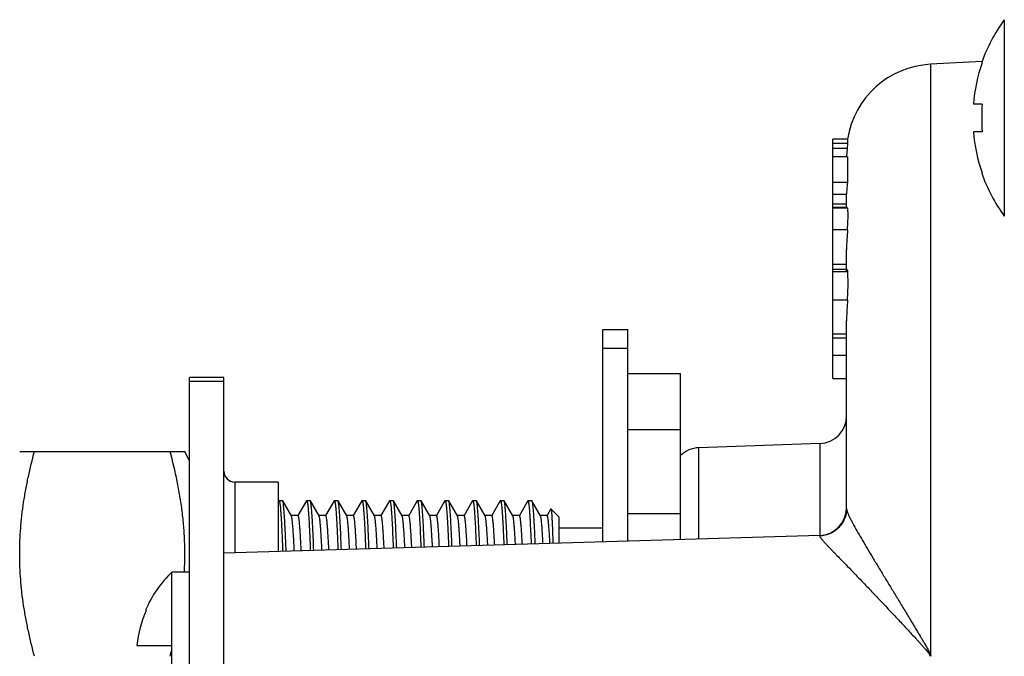
# Model space of a CAD drawing. Units: inches. Extents: x 0 to 11, y 0 to 8.5.
# Drawn here: x 4.8 to 5.6, y 5.2 to 5.7 of the extents above; entities that cross this region are included whole.
import ezdxf

# ---------------------------------------------------------------- set-up
doc = ezdxf.new("R2010")
doc.units = ezdxf.units.IN
doc.header["$LTSCALE"] = 0.605
doc.header["$MEASUREMENT"] = 0
doc.layers.get('0').update_dxf_attribs({"linetype": 'CONTINUOUS'})
doc.layers.add('ALL_FEATURES', color=7, linetype='CONTINUOUS')

msp = doc.modelspace()

# ---------------------------------------------------------------- linework, layer by layer
at = {"color": 7, "linetype": 'CONTINUOUS'}
for p, q in [((5.57476, 5.69777), (5.57474, 5.16471)), ((5.62134, 5.70021), (5.57476, 5.69777)), ((5.48644, 5.41418), (5.48644, 5.63025)), ((5.49991, 5.63025), (5.48644, 5.63025)), ((5.49972, 5.62616), (5.48644, 5.62616)), ((5.49946, 5.62173), (5.48644, 5.62171)), ((5.49946, 5.62173), (5.499, 5.61431)), ((5.49972, 5.62617), (5.49946, 5.62173)), ((5.4999, 5.6143), (5.48644, 5.6143)), ((5.49979, 5.59097), (5.48644, 5.59097)), ((5.49894, 5.58024), (5.48644, 5.58024)), ((5.49894, 5.56846), (5.49894, 5.58025)), ((5.49894, 5.57136), (5.48644, 5.57136)), ((5.48716, 5.56843), (5.48644, 5.56843)), ((5.49984, 5.56797), (5.48644, 5.56796)), ((5.49955, 5.56846), (5.48716, 5.56843)), ((5.49955, 5.56846), (5.49984, 5.56797)), ((5.4998, 5.54825), (5.50016, 5.55467)), ((5.4998, 5.54825), (5.48644, 5.54823)), ((5.49894, 5.51102), (5.49894, 5.5303)), ((5.48644, 5.51744), (5.49894, 5.51744)), ((5.49923, 5.51257), (5.48644, 5.51258)), ((5.49984, 5.51045), (5.48644, 5.51044)), ((5.4998, 5.48468), (5.50033, 5.49866)), ((5.4998, 5.48468), (5.48644, 5.48467)), ((5.49894, 5.29678), (5.49894, 5.46604)), ((5.48644, 5.45432), (5.49894, 5.45432)), ((5.49894, 5.45056), (5.48644, 5.45056)), ((5.49894, 5.43479), (5.48644, 5.43479)), ((5.48644, 5.41417), (5.49894, 5.41419)), ((5.47482, 5.35539), (5.36557, 5.35157)), ((5.47482, 5.35539), (5.47482, 5.27233)), ((5.36557, 5.26911), (5.36557, 5.35157)), ((5.34894, 5.26863), (5.34894, 5.3084)), ((5.49894, 5.29678), (5.49908, 5.2955)), ((5.47468, 5.27233), (4.93644, 5.25648)), ((5.47468, 5.27233), (5.47468, 5.27188)), ((4.88944, 5.08185), (4.88944, 5.23933)), ((4.90544, 5.23933), (4.88944, 5.23933)), ((4.85787, 5.17309), (4.88944, 5.17309)), ((5.57474, 5.16471), (5.57418, 5.1645)), ((5.57447, 5.16323), (5.57418, 5.1645)), ((5.57474, 5.16471), (5.57504, 5.16323))]:
    msp.add_line(p, q, dxfattribs=at)
for centre, radius, start, end in [((5.57894, 5.61788), 0.08, 93.00826, 171.1084), ((5.57281, 5.57955), 0.07387, 178.52705, 179.46337), ((5.47394, 5.38037), 0.025, 272, 360), ((5.36644, 5.32659), 0.025, 92, 134.427), ((5.47394, 5.29732), 0.025, 271.68602, 358.76206), ((4.96688, 5.16059), 0.11044, 134.5228, 156.29071)]:
    msp.add_arc(centre, radius, start, end, dxfattribs=at)
for points, knots in [([(5.49991, 5.63025), (5.49989, 5.63007), (5.49984, 5.62974), (5.49978, 5.62931), (5.49975, 5.62897), (5.49973, 5.62863), (5.49973, 5.6282), (5.49974, 5.62778), (5.49974, 5.62744), (5.49974, 5.6271), (5.49972, 5.62667), (5.49972, 5.62633), (5.49972, 5.62616)], [0, 0, 0, 0, 0.125908, 0.251665, 0.314269, 0.376682, 0.50133, 0.625999, 0.688323, 0.750657, 0.875351, 1, 1, 1, 1]), ([(5.4999, 5.6143), (5.49986, 5.61333), (5.4998, 5.61139), (5.49973, 5.60847), (5.49969, 5.60555), (5.49969, 5.60264), (5.4997, 5.60021), (5.49971, 5.59826), (5.49971, 5.59632), (5.49972, 5.59389), (5.49976, 5.59194), (5.49979, 5.59097)], [0, 0, 0, 0, 0.125044, 0.250058, 0.37505, 0.500033, 0.625018, 0.687511, 0.750004, 0.874991, 1, 1, 1, 1]), ([(5.49979, 5.59097), (5.49973, 5.59058), (5.49962, 5.58979), (5.49949, 5.5886), (5.49938, 5.58741), (5.49926, 5.58622), (5.49916, 5.58503), (5.49904, 5.58344), (5.49899, 5.58224), (5.49897, 5.58145)], [0, 0, 0, 0, 0.125048, 0.250085, 0.375138, 0.500163, 0.625145, 0.750096, 1, 1, 1, 1]), ([(5.50016, 5.55467), (5.50023, 5.55622), (5.50032, 5.55845), (5.50035, 5.56128), (5.50033, 5.56309), (5.50027, 5.56466), (5.50017, 5.566), (5.50005, 5.56696), (5.49994, 5.56759), (5.49987, 5.56785), (5.49984, 5.56797)], [0, 0, 0, 0, 0.349457, 0.501177, 0.636722, 0.755492, 0.856542, 0.938474, 0.97186, 1, 1, 1, 1]), ([(5.4998, 5.54825), (5.49963, 5.54541), (5.4992, 5.53944), (5.49894, 5.53345), (5.49894, 5.5303)], [0, 0, 0, 0, 0.474393, 1, 1, 1, 1]), ([(5.49923, 5.51257), (5.49926, 5.51257), (5.4993, 5.51255), (5.49935, 5.51249), (5.49941, 5.5124), (5.49947, 5.51224), (5.49955, 5.512), (5.49963, 5.5117), (5.4997, 5.51133), (5.49978, 5.51091), (5.49982, 5.51061), (5.49984, 5.51045)], [0, 0, 0, 0, 0.036895, 0.063069, 0.095556, 0.180559, 0.29277, 0.431791, 0.596731, 0.786516, 1, 1, 1, 1]), ([(5.50033, 5.49866), (5.50035, 5.49985), (5.50035, 5.50212), (5.50026, 5.5053), (5.5001, 5.50804), (5.49994, 5.5097), (5.49984, 5.51045)], [0, 0, 0, 0, 0.303523, 0.574283, 0.808354, 1, 1, 1, 1]), ([(5.4998, 5.48468), (5.49972, 5.48318), (5.49953, 5.48011), (5.49925, 5.47546), (5.49901, 5.47075), (5.49894, 5.4676), (5.49894, 5.46604)], [0, 0, 0, 0, 0.241592, 0.493887, 0.749461, 1, 1, 1, 1]), ([(5.49894, 5.29678), (5.49894, 5.29596), (5.49886, 5.29433), (5.4985, 5.29193), (5.49791, 5.28959), (5.49684, 5.28658), (5.49498, 5.28305), (5.492, 5.27933), (5.48834, 5.27624), (5.48486, 5.27428), (5.48187, 5.27313), (5.47875, 5.27225), (5.47631, 5.27193), (5.47468, 5.27188)], [0, 0, 0, 0, 0.063832, 0.127012, 0.189707, 0.252034, 0.375829, 0.499183, 0.622718, 0.74697, 0.809583, 0.872576, 1, 1, 1, 1]), ([(5.49908, 5.2955), (5.49914, 5.29522), (5.49928, 5.29464), (5.49956, 5.29375), (5.49992, 5.2928), (5.50051, 5.29139), (5.50141, 5.28947), (5.50265, 5.28698), (5.50407, 5.28424), (5.50628, 5.28015), (5.5094, 5.27462), (5.51352, 5.26757), (5.51803, 5.25999), (5.52282, 5.25197), (5.52788, 5.24357), (5.53316, 5.23485), (5.53859, 5.22588), (5.54418, 5.21667), (5.54994, 5.20714), (5.55594, 5.19721), (5.5611, 5.18863), (5.56482, 5.18244), (5.567, 5.17881), (5.5692, 5.17512), (5.57193, 5.1705), (5.57389, 5.16667), (5.57474, 5.16471)], [0, 0, 0, 0, 0.005616, 0.011781, 0.018507, 0.025801, 0.042075, 0.060534, 0.081016, 0.103322, 0.152603, 0.207, 0.265498, 0.327369, 0.392363, 0.46006, 0.529566, 0.600477, 0.673749, 0.750361, 0.83075, 0.872401, 0.893521, 0.914795, 0.957558, 1, 1, 1, 1]), ([(5.47468, 5.27188), (5.47469, 5.27181), (5.47473, 5.27165), (5.47487, 5.27129), (5.47514, 5.27078), (5.47559, 5.2701), (5.47616, 5.26933), (5.47684, 5.26851), (5.47787, 5.26732), (5.47927, 5.26581), (5.48099, 5.26397), (5.48274, 5.26211), (5.48453, 5.26024), (5.48636, 5.25834), (5.48825, 5.25638), (5.49101, 5.25354), (5.49491, 5.24953), (5.5003, 5.24398), (5.50678, 5.23729), (5.51437, 5.2294), (5.52292, 5.22045), (5.53201, 5.21086), (5.53969, 5.2027), (5.54569, 5.19629), (5.54992, 5.19177), (5.55392, 5.18748), (5.55772, 5.18339), (5.5608, 5.18004), (5.56328, 5.17735), (5.56521, 5.17525), (5.56727, 5.17302), (5.56906, 5.17103), (5.57059, 5.1693), (5.57179, 5.16785), (5.57302, 5.16625), (5.5738, 5.1651), (5.57418, 5.1645)], [0, 0, 0, 0, 0.001527, 0.003348, 0.007854, 0.01344, 0.01998, 0.027323, 0.035282, 0.052236, 0.069485, 0.08685, 0.104449, 0.122402, 0.140879, 0.160268, 0.203529, 0.255479, 0.318545, 0.394047, 0.479734, 0.571903, 0.664605, 0.709149, 0.751557, 0.791407, 0.829173, 0.865887, 0.884577, 0.903943, 0.924406, 0.946699, 0.958784, 0.97162, 0.985314, 1, 1, 1, 1])]:
    msp.add_open_spline(points, degree=3, knots=knots, dxfattribs=at)
at = {"layer": 'ALL_FEATURES', "color": 7, "linetype": 'CONTINUOUS'}
for p, q in [((5.64144, 5.73802), (5.64144, 5.56072)), ((5.62102, 5.69937), (5.62147, 5.69906)), ((5.62147, 5.66187), (5.61349, 5.66187)), ((5.62147, 5.63687), (5.61349, 5.63687)), ((5.62147, 5.59968), (5.62102, 5.59937)), ((5.27894, 5.26656), (5.27894, 5.45823)), ((5.27894, 5.45823), (5.30144, 5.45823)), ((5.30144, 5.26723), (5.30144, 5.45823)), ((5.27894, 5.44148), (5.30144, 5.44148)), ((5.34894, 5.41823), (5.30144, 5.41823)), ((5.34894, 5.3084), (5.34894, 5.41823)), ((4.90544, 4.91146), (4.90544, 5.415)), ((4.93644, 5.415), (4.90544, 5.415)), ((4.93644, 5.41146), (4.90544, 5.41146)), ((4.93644, 4.91146), (4.93644, 5.415)), ((5.34894, 5.36761), (5.30144, 5.36761)), ((4.75209, 5.34823), (4.9013, 5.34823)), ((4.90544, 5.33935), (4.9013, 5.34823)), ((4.94644, 5.32048), (4.94644, 5.25678)), ((4.98544, 5.32048), (4.94644, 5.32048)), ((4.98544, 5.32048), (4.98544, 5.25793)), ((4.98613, 5.30368), (4.98544, 5.30249)), ((4.98613, 5.30368), (4.98633, 5.30386)), ((4.98633, 5.30386), (4.98943, 5.30386)), ((4.98633, 5.30386), (4.98659, 5.30356)), ((4.98963, 5.30368), (4.98943, 5.30386)), ((4.99748, 5.29013), (4.98963, 5.30368)), ((5.01025, 5.30215), (5.00343, 5.29036)), ((5.01114, 5.30369), (5.01025, 5.30215)), ((5.01114, 5.30369), (5.01133, 5.30386)), ((5.01133, 5.30386), (5.01444, 5.30386)), ((5.01464, 5.30368), (5.01444, 5.30386)), ((5.02248, 5.29014), (5.01464, 5.30369)), ((5.03525, 5.30215), (5.02843, 5.29037)), ((5.03614, 5.30369), (5.03525, 5.30215)), ((5.03614, 5.30369), (5.03633, 5.30386)), ((5.03633, 5.30386), (5.03944, 5.30386)), ((5.03964, 5.30369), (5.03944, 5.30386)), ((5.04747, 5.29014), (5.03964, 5.30369)), ((5.06025, 5.30216), (5.05343, 5.29037)), ((5.06113, 5.30369), (5.06025, 5.30216)), ((5.06113, 5.30369), (5.06132, 5.30386)), ((5.06132, 5.30386), (5.06444, 5.30386)), ((5.06463, 5.30369), (5.06444, 5.30386)), ((5.07247, 5.29013), (5.06463, 5.30369)), ((5.08525, 5.30216), (5.07843, 5.29037)), ((5.08613, 5.30369), (5.08525, 5.30216)), ((5.08613, 5.30369), (5.08633, 5.30386)), ((5.08633, 5.30386), (5.08944, 5.30386)), ((5.08964, 5.30369), (5.08944, 5.30386)), ((5.09747, 5.29014), (5.08964, 5.30369)), ((5.11025, 5.30216), (5.10343, 5.29037)), ((5.11113, 5.30369), (5.11025, 5.30216)), ((5.11113, 5.30369), (5.11133, 5.30386)), ((5.11133, 5.30386), (5.11444, 5.30386)), ((5.11464, 5.30368), (5.11444, 5.30386)), ((5.12248, 5.29014), (5.11464, 5.30368)), ((5.13525, 5.30215), (5.12843, 5.29037)), ((5.13614, 5.30369), (5.13525, 5.30215)), ((5.13614, 5.30369), (5.13633, 5.30386)), ((5.13633, 5.30386), (5.13944, 5.30386)), ((5.13963, 5.30369), (5.13944, 5.30386)), ((5.14747, 5.29014), (5.13963, 5.30369)), ((5.16024, 5.30216), (5.15343, 5.29037)), ((5.16113, 5.30369), (5.16024, 5.30216)), ((5.16113, 5.30369), (5.16133, 5.30386)), ((5.16133, 5.30386), (5.16444, 5.30386)), ((5.16463, 5.30369), (5.16444, 5.30386)), ((5.17247, 5.29013), (5.16463, 5.30369)), ((5.18524, 5.30215), (5.17843, 5.29036)), ((5.18613, 5.30368), (5.18524, 5.30215)), ((5.18613, 5.30368), (5.18633, 5.30386)), ((5.18633, 5.30386), (5.18944, 5.30386)), ((5.18964, 5.30369), (5.18944, 5.30386)), ((5.19747, 5.29014), (5.18964, 5.30369)), ((5.21025, 5.30216), (5.20343, 5.29037)), ((5.21113, 5.30369), (5.21025, 5.30216)), ((5.21133, 5.30386), (5.21113, 5.30369)), ((5.21132, 5.30386), (5.21444, 5.30386)), ((5.21444, 5.30386), (5.21464, 5.30369)), ((5.22247, 5.29014), (5.21464, 5.30369)), ((5.23185, 5.29628), (5.22843, 5.29037)), ((5.23185, 5.29628), (5.23198, 5.29632)), ((5.23197, 5.29633), (5.23944, 5.28886)), ((5.34894, 5.29192), (5.30144, 5.29192)), ((5.00351, 5.29032), (4.99726, 5.29031)), ((5.02851, 5.29032), (5.02226, 5.29032)), ((5.05351, 5.29033), (5.04726, 5.29033)), ((5.07851, 5.29032), (5.07226, 5.29032)), ((5.10351, 5.29032), (5.09726, 5.29032)), ((5.12851, 5.29032), (5.12226, 5.29032)), ((5.15351, 5.29033), (5.14726, 5.29032)), ((5.17851, 5.29032), (5.17226, 5.29032)), ((5.20351, 5.29033), (5.19726, 5.29033)), ((5.22851, 5.29033), (5.22226, 5.29033)), ((5.23944, 5.2654), (5.23944, 5.28886)), ((5.23944, 5.27936), (5.27894, 5.27936)), ((4.86576, 5.20499), (4.86638, 5.20462))]:
    msp.add_line(p, q, dxfattribs=at)
for centre, radius, start, end in [((5.76244, 5.64937), 0.15, 143.77152, 160.52878), ((5.76244, 5.64937), 0.14948, 160.58367, 175.20308), ((5.79678, 5.64937), 0.17575, 175.92156, 184.07844), ((5.76244, 5.64937), 0.14948, 184.79692, 199.41633), ((5.76244, 5.64937), 0.15, 199.47122, 216.22848), ((4.94644, 5.33048), 0.01, 180, 270), ((4.96688, 5.16059), 0.10973, 156.33788, 173.45887), ((4.40793, 5.29258), 0.49714, 344.91925, 345.6014)]:
    msp.add_arc(centre, radius, start, end, dxfattribs=at)
for points, knots in [([(4.76544, 5.16323), (4.7634, 5.1708), (4.76061, 5.18222), (4.75754, 5.19758), (4.7556, 5.20914), (4.75431, 5.21881), (4.75349, 5.22657), (4.75281, 5.23433), (4.75224, 5.24405), (4.75201, 5.25573), (4.75224, 5.26741), (4.75281, 5.27714), (4.75349, 5.2849), (4.75431, 5.29265), (4.7556, 5.30233), (4.75754, 5.31389), (4.76061, 5.32924), (4.7634, 5.34066), (4.76544, 5.34823)], [0, 0, 0, 0, 0.125461, 0.188058, 0.250568, 0.313001, 0.344194, 0.375373, 0.437698, 0.5, 0.562302, 0.624627, 0.655806, 0.686999, 0.749432, 0.811942, 0.874539, 1, 1, 1, 1]), ([(4.90085, 5.23932), (4.90097, 5.24161), (4.90117, 5.24618), (4.90136, 5.25534), (4.9012, 5.26678), (4.90051, 5.27821), (4.89966, 5.28734), (4.89861, 5.29645), (4.89694, 5.30781), (4.89357, 5.3259), (4.89034, 5.33934), (4.88794, 5.34823)], [0, 0, 0, 0, 0.062345, 0.124679, 0.249338, 0.374049, 0.436446, 0.498878, 0.623859, 0.749033, 1, 1, 1, 1]), ([(4.98659, 5.30356), (4.98663, 5.30347), (4.9867, 5.30326), (4.9868, 5.30291), (4.9869, 5.30247), (4.98703, 5.30173), (4.9872, 5.30058), (4.98731, 5.29961), (4.98737, 5.29907)], [0, 0, 0, 0, 0.06244, 0.142458, 0.240335, 0.356202, 0.642091, 1, 1, 1, 1]), ([(4.99274, 5.25818), (4.99262, 5.26139), (4.99237, 5.26749), (4.99199, 5.27612), (4.99166, 5.28265), (4.99139, 5.28732), (4.9912, 5.29039), (4.99101, 5.29315), (4.99081, 5.2956), (4.99062, 5.29774), (4.99043, 5.29956), (4.99025, 5.30106), (4.99008, 5.30211), (4.98994, 5.30277), (4.98984, 5.30315), (4.98975, 5.30345), (4.98967, 5.30362), (4.98963, 5.30368)], [0, 0, 0, 0, 0.211413, 0.401095, 0.567251, 0.641006, 0.70832, 0.769028, 0.822974, 0.870052, 0.910169, 0.943239, 0.969202, 0.979521, 0.988076, 0.994887, 1, 1, 1, 1]), ([(5.01133, 5.30386), (5.01135, 5.30386), (5.0114, 5.30384), (5.01147, 5.30378), (5.01153, 5.30368), (5.01159, 5.30355), (5.01166, 5.30338), (5.01172, 5.30318), (5.01178, 5.30294), (5.01187, 5.30255), (5.01198, 5.30196), (5.01211, 5.30115), (5.01224, 5.3002), (5.01232, 5.29951), (5.01236, 5.29914)], [0, 0, 0, 0, 0.013642, 0.030954, 0.053924, 0.083407, 0.119794, 0.163284, 0.213988, 0.27197, 0.409901, 0.577241, 0.774, 1, 1, 1, 1]), ([(5.01771, 5.25889), (5.01759, 5.26205), (5.01735, 5.26806), (5.01697, 5.27656), (5.01665, 5.28299), (5.01638, 5.28758), (5.01618, 5.2906), (5.01599, 5.29332), (5.0158, 5.29573), (5.01561, 5.29784), (5.01542, 5.29963), (5.01523, 5.3011), (5.01507, 5.30213), (5.01493, 5.30279), (5.01484, 5.30316), (5.01475, 5.30345), (5.01467, 5.30362), (5.01464, 5.30368)], [0, 0, 0, 0, 0.211531, 0.401238, 0.567376, 0.641105, 0.70839, 0.769075, 0.823006, 0.870062, 0.910159, 0.943223, 0.969191, 0.97951, 0.988065, 0.994879, 1, 1, 1, 1]), ([(5.03633, 5.30386), (5.03635, 5.30386), (5.03638, 5.30385), (5.03644, 5.30381), (5.03649, 5.30375), (5.03656, 5.30363), (5.03665, 5.30342), (5.03674, 5.3031), (5.03684, 5.30269), (5.03694, 5.30218), (5.03705, 5.30159), (5.03719, 5.30062), (5.03737, 5.29919), (5.03757, 5.2972), (5.03777, 5.29487), (5.03797, 5.29219), (5.03817, 5.28918), (5.03844, 5.28452), (5.03879, 5.27791), (5.0392, 5.26911), (5.03945, 5.26286), (5.03958, 5.25954)], [0, 0, 0, 0, 0.001162, 0.002532, 0.004245, 0.006369, 0.011977, 0.019502, 0.028994, 0.040476, 0.053959, 0.069441, 0.10637, 0.151181, 0.203781, 0.264058, 0.331852, 0.406982, 0.578508, 0.776867, 1, 1, 1, 1]), ([(5.04269, 5.25966), (5.04256, 5.26278), (5.04232, 5.26869), (5.04194, 5.27704), (5.04162, 5.28337), (5.04136, 5.28788), (5.04117, 5.29085), (5.04098, 5.29352), (5.04079, 5.29589), (5.0406, 5.29796), (5.04041, 5.29972), (5.04022, 5.30116), (5.04006, 5.30217), (5.03993, 5.30281), (5.03984, 5.30318), (5.03974, 5.30347), (5.03967, 5.30363), (5.03964, 5.30369)], [0, 0, 0, 0, 0.211793, 0.401649, 0.567819, 0.641544, 0.70881, 0.769456, 0.823339, 0.870357, 0.910415, 0.943425, 0.969323, 0.979609, 0.988131, 0.994912, 1, 1, 1, 1]), ([(5.06132, 5.30386), (5.06135, 5.30386), (5.0614, 5.30384), (5.06146, 5.30378), (5.06153, 5.30368), (5.06159, 5.30355), (5.06166, 5.30338), (5.06172, 5.30317), (5.06179, 5.30293), (5.06188, 5.30253), (5.06199, 5.30195), (5.06212, 5.30113), (5.06225, 5.30016), (5.06233, 5.29947), (5.06237, 5.2991)], [0, 0, 0, 0, 0.013615, 0.03097, 0.054007, 0.08356, 0.120012, 0.163555, 0.2143, 0.272307, 0.410243, 0.577525, 0.774164, 1, 1, 1, 1]), ([(5.06766, 5.26039), (5.06754, 5.26346), (5.0673, 5.26927), (5.06692, 5.27749), (5.0666, 5.2837), (5.06634, 5.28814), (5.06615, 5.29105), (5.06597, 5.29368), (5.06578, 5.29601), (5.06559, 5.29804), (5.06541, 5.29977), (5.06522, 5.3012), (5.06506, 5.30219), (5.06493, 5.30282), (5.06483, 5.30318), (5.06474, 5.30347), (5.06467, 5.30363), (5.06463, 5.30369)], [0, 0, 0, 0, 0.211809, 0.401631, 0.567734, 0.641426, 0.70866, 0.769278, 0.823138, 0.870141, 0.910198, 0.943226, 0.969166, 0.979483, 0.988041, 0.994865, 1, 1, 1, 1]), ([(5.08633, 5.30386), (5.08635, 5.30386), (5.0864, 5.30384), (5.08646, 5.30378), (5.08653, 5.30369), (5.08659, 5.30356), (5.08665, 5.3034), (5.08671, 5.3032), (5.08678, 5.30296), (5.08687, 5.30258), (5.08698, 5.30201), (5.0871, 5.30122), (5.08723, 5.30029), (5.08731, 5.29962), (5.08735, 5.29926)], [0, 0, 0, 0, 0.01385, 0.031334, 0.054427, 0.083992, 0.120429, 0.163942, 0.214646, 0.272608, 0.41045, 0.57765, 0.774223, 1, 1, 1, 1]), ([(5.09263, 5.26111), (5.09251, 5.26412), (5.09228, 5.26983), (5.09191, 5.27791), (5.09159, 5.28402), (5.09133, 5.28838), (5.09114, 5.29124), (5.09096, 5.29382), (5.09077, 5.29611), (5.09059, 5.29811), (5.0904, 5.29981), (5.09022, 5.30122), (5.09006, 5.3022), (5.08993, 5.30283), (5.08984, 5.30318), (5.08975, 5.30346), (5.08968, 5.30362), (5.08964, 5.30369)], [0, 0, 0, 0, 0.211708, 0.401427, 0.567492, 0.641136, 0.708269, 0.768782, 0.822582, 0.86958, 0.909687, 0.942822, 0.968918, 0.979314, 0.987943, 0.994821, 1, 1, 1, 1]), ([(5.11132, 5.30386), (5.11135, 5.30386), (5.1114, 5.30384), (5.11146, 5.30378), (5.11153, 5.30368), (5.11159, 5.30355), (5.11166, 5.30338), (5.11172, 5.30317), (5.11178, 5.30293), (5.11188, 5.30253), (5.11199, 5.30194), (5.11211, 5.30111), (5.11224, 5.30014), (5.11232, 5.29945), (5.11236, 5.29908)], [0, 0, 0, 0, 0.013554, 0.030729, 0.05355, 0.082906, 0.119217, 0.162705, 0.213478, 0.27158, 0.409816, 0.577399, 0.774192, 1, 1, 1, 1]), ([(5.11759, 5.26186), (5.11747, 5.26482), (5.11724, 5.27043), (5.11688, 5.27836), (5.11657, 5.28436), (5.11631, 5.28864), (5.11613, 5.29145), (5.11594, 5.29399), (5.11576, 5.29624), (5.11558, 5.2982), (5.11539, 5.29988), (5.11521, 5.30125), (5.11506, 5.30222), (5.11492, 5.30283), (5.11483, 5.30319), (5.11474, 5.30346), (5.11468, 5.30362), (5.11464, 5.30368)], [0, 0, 0, 0, 0.211739, 0.40139, 0.567291, 0.640901, 0.708061, 0.768619, 0.822462, 0.869487, 0.909594, 0.942696, 0.968763, 0.979163, 0.987818, 0.994748, 1, 1, 1, 1]), ([(5.13633, 5.30386), (5.13634, 5.30386), (5.13638, 5.30385), (5.13643, 5.30381), (5.13648, 5.30376), (5.13655, 5.30365), (5.13663, 5.30345), (5.13673, 5.30315), (5.13682, 5.30277), (5.13692, 5.3023), (5.13702, 5.30175), (5.13716, 5.30085), (5.13733, 5.29952), (5.13752, 5.29767), (5.13771, 5.2955), (5.1379, 5.293), (5.1381, 5.2902), (5.13837, 5.28585), (5.13871, 5.27969), (5.1391, 5.27146), (5.13934, 5.26561), (5.13946, 5.26251)], [0, 0, 0, 0, 0.001189, 0.002582, 0.004311, 0.006449, 0.012075, 0.019604, 0.029086, 0.040542, 0.053981, 0.069405, 0.106204, 0.150888, 0.203352, 0.263476, 0.33114, 0.406188, 0.577648, 0.776228, 1, 1, 1, 1]), ([(5.14257, 5.26256), (5.14246, 5.26548), (5.14222, 5.271), (5.14186, 5.27881), (5.14155, 5.28471), (5.1413, 5.28893), (5.14111, 5.29169), (5.14093, 5.29418), (5.14075, 5.2964), (5.14056, 5.29833), (5.14038, 5.29997), (5.1402, 5.30132), (5.14004, 5.30226), (5.13991, 5.30286), (5.13982, 5.30321), (5.13974, 5.30348), (5.13967, 5.30363), (5.13963, 5.30369)], [0, 0, 0, 0, 0.212093, 0.401959, 0.567949, 0.64156, 0.708707, 0.769237, 0.823026, 0.869979, 0.910009, 0.943035, 0.969002, 0.979345, 0.98794, 0.994809, 1, 1, 1, 1]), ([(5.16133, 5.30386), (5.16135, 5.30386), (5.1614, 5.30384), (5.16146, 5.30378), (5.16153, 5.30368), (5.16159, 5.30355), (5.16166, 5.30338), (5.16172, 5.30318), (5.16179, 5.30294), (5.16188, 5.30254), (5.16199, 5.30196), (5.16212, 5.30114), (5.16224, 5.30018), (5.16232, 5.2995), (5.16236, 5.29913)], [0, 0, 0, 0, 0.013726, 0.031146, 0.054217, 0.083785, 0.120238, 0.163777, 0.21451, 0.272502, 0.410399, 0.577634, 0.77422, 1, 1, 1, 1]), ([(5.16754, 5.26329), (5.16742, 5.26615), (5.1672, 5.27158), (5.16684, 5.27924), (5.16653, 5.28503), (5.16628, 5.28917), (5.1661, 5.29188), (5.16592, 5.29433), (5.16574, 5.2965), (5.16556, 5.2984), (5.16538, 5.30001), (5.1652, 5.30134), (5.16505, 5.30227), (5.16491, 5.30286), (5.16482, 5.30321), (5.16473, 5.30347), (5.16467, 5.30363), (5.16463, 5.30369)], [0, 0, 0, 0, 0.211957, 0.40166, 0.567503, 0.641057, 0.70816, 0.768661, 0.822441, 0.86941, 0.909482, 0.942579, 0.968659, 0.979074, 0.987751, 0.994711, 1, 1, 1, 1]), ([(5.18633, 5.30386), (5.18635, 5.30386), (5.18641, 5.30384), (5.18647, 5.30378), (5.18654, 5.30368), (5.1866, 5.30354), (5.18666, 5.30337), (5.18673, 5.30316), (5.18679, 5.30291), (5.18688, 5.30251), (5.18699, 5.30191), (5.18712, 5.30108), (5.18725, 5.3001), (5.18733, 5.2994), (5.18737, 5.29902)], [0, 0, 0, 0, 0.01356, 0.030807, 0.05373, 0.083181, 0.11955, 0.163033, 0.213739, 0.27173, 0.409696, 0.577092, 0.773921, 1, 1, 1, 1]), ([(5.19251, 5.26405), (5.1924, 5.26686), (5.19217, 5.27218), (5.19181, 5.2797), (5.19151, 5.28539), (5.19126, 5.28945), (5.19108, 5.29211), (5.19091, 5.29451), (5.19073, 5.29664), (5.19055, 5.2985), (5.19037, 5.30008), (5.19019, 5.30138), (5.19004, 5.3023), (5.18991, 5.30288), (5.18983, 5.30322), (5.18974, 5.30348), (5.18967, 5.30363), (5.18964, 5.30369)], [0, 0, 0, 0, 0.21207, 0.401802, 0.567617, 0.641147, 0.708224, 0.768699, 0.822458, 0.869412, 0.909475, 0.942568, 0.968645, 0.97906, 0.987738, 0.994702, 1, 1, 1, 1]), ([(5.21234, 5.29933), (5.2123, 5.29968), (5.21222, 5.30034), (5.21209, 5.30126), (5.21197, 5.30204), (5.21186, 5.3026), (5.21177, 5.30298), (5.21171, 5.30321), (5.21165, 5.3034), (5.21158, 5.30356), (5.21152, 5.30369), (5.21146, 5.30378), (5.2114, 5.30384), (5.21135, 5.30386), (5.21133, 5.30386)], [0, 0, 0, 0, 0.225654, 0.422112, 0.589311, 0.727243, 0.785265, 0.836029, 0.879594, 0.916065, 0.945639, 0.968717, 0.986175, 1, 1, 1, 1]), ([(5.21464, 5.30369), (5.21467, 5.30363), (5.21474, 5.30348), (5.21482, 5.30323), (5.21491, 5.3029), (5.21503, 5.30232), (5.21518, 5.30143), (5.21535, 5.30015), (5.21553, 5.2986), (5.21571, 5.29677), (5.21588, 5.29468), (5.21606, 5.29233), (5.21624, 5.28972), (5.21649, 5.28574), (5.21679, 5.28017), (5.21714, 5.27279), (5.21736, 5.26756), (5.21748, 5.2648)], [0, 0, 0, 0, 0.005314, 0.012294, 0.020988, 0.031415, 0.057502, 0.090571, 0.130603, 0.177545, 0.231296, 0.291744, 0.358777, 0.432277, 0.598079, 0.787804, 1, 1, 1, 1]), ([(4.98737, 5.29907), (4.98748, 5.29809), (4.98768, 5.29592), (4.98795, 5.29233), (4.98824, 5.28808), (4.98863, 5.28118), (4.98911, 5.27112), (4.98945, 5.26268), (4.98963, 5.25809)], [0, 0, 0, 0, 0.071651, 0.159594, 0.263434, 0.382621, 0.664642, 1, 1, 1, 1]), ([(5.01236, 5.29914), (5.01246, 5.29819), (5.01267, 5.29605), (5.01294, 5.29251), (5.01322, 5.28834), (5.0135, 5.28354), (5.01377, 5.27815), (5.01416, 5.26985), (5.01443, 5.26334), (5.0146, 5.25883)], [0, 0, 0, 0, 0.07163, 0.159536, 0.263331, 0.382478, 0.516413, 0.664488, 1, 1, 1, 1]), ([(5.06237, 5.2991), (5.06247, 5.29817), (5.06266, 5.29609), (5.06293, 5.29267), (5.0632, 5.28864), (5.06359, 5.28212), (5.06405, 5.27261), (5.06437, 5.26463), (5.06454, 5.2603)], [0, 0, 0, 0, 0.072418, 0.160834, 0.264886, 0.38406, 0.665525, 1, 1, 1, 1]), ([(5.08735, 5.29926), (5.08745, 5.29834), (5.08765, 5.29631), (5.08791, 5.29295), (5.08818, 5.28899), (5.08856, 5.28255), (5.08902, 5.27317), (5.08935, 5.2653), (5.08952, 5.26103)], [0, 0, 0, 0, 0.072042, 0.160174, 0.264042, 0.38314, 0.664812, 1, 1, 1, 1]), ([(5.11236, 5.29908), (5.11246, 5.29817), (5.11266, 5.29616), (5.11292, 5.29285), (5.11318, 5.28897), (5.11355, 5.28269), (5.114, 5.27355), (5.11432, 5.26589), (5.11449, 5.26173)], [0, 0, 0, 0, 0.073113, 0.161897, 0.266062, 0.38527, 0.666403, 1, 1, 1, 1]), ([(5.16236, 5.29913), (5.16246, 5.29825), (5.16264, 5.29631), (5.1629, 5.29311), (5.16315, 5.28937), (5.16352, 5.28333), (5.16396, 5.27455), (5.16427, 5.2672), (5.16443, 5.26321)], [0, 0, 0, 0, 0.073576, 0.162718, 0.267107, 0.386278, 0.666935, 1, 1, 1, 1]), ([(5.18737, 5.29902), (5.18747, 5.29815), (5.18765, 5.29624), (5.1879, 5.2931), (5.18815, 5.28944), (5.1884, 5.28526), (5.18865, 5.28059), (5.189, 5.27343), (5.18925, 5.26783), (5.1894, 5.26395)], [0, 0, 0, 0, 0.074415, 0.164119, 0.268801, 0.388021, 0.521302, 0.668143, 1, 1, 1, 1]), ([(5.21437, 5.26472), (5.21421, 5.26857), (5.2139, 5.27567), (5.21347, 5.28413), (5.21312, 5.28995), (5.21287, 5.29355), (5.21262, 5.29662), (5.21243, 5.29849), (5.21234, 5.29933)], [0, 0, 0, 0, 0.333605, 0.614307, 0.733389, 0.837609, 0.926595, 1, 1, 1, 1]), ([(5.23198, 5.29632), (5.232, 5.2963), (5.23204, 5.29622), (5.23209, 5.29608), (5.23214, 5.29588), (5.2322, 5.29562), (5.23225, 5.29529), (5.23232, 5.29475), (5.23242, 5.29392), (5.23252, 5.29274), (5.23263, 5.29134), (5.23274, 5.2897), (5.23284, 5.28784), (5.23295, 5.28576), (5.23305, 5.28345), (5.23316, 5.28093), (5.23331, 5.27715), (5.23349, 5.27191), (5.23363, 5.26758), (5.2337, 5.26529)], [0, 0, 0, 0, 0.003163, 0.008048, 0.01476, 0.023341, 0.033807, 0.046164, 0.076529, 0.11439, 0.159685, 0.212346, 0.2723, 0.33944, 0.413651, 0.494817, 0.58282, 0.778768, 1, 1, 1, 1]), ([(5.00014, 5.25839), (5.00004, 5.26063), (4.99983, 5.26486), (4.9995, 5.27085), (4.99917, 5.27608), (4.99888, 5.27995), (4.99865, 5.28264), (4.99849, 5.28435), (4.99832, 5.28585), (4.99816, 5.28713), (4.99799, 5.28819), (4.99783, 5.28904), (4.99769, 5.2896), (4.99757, 5.28994), (4.99751, 5.29007), (4.99748, 5.29013)], [0, 0, 0, 0, 0.210752, 0.399169, 0.563768, 0.703564, 0.76391, 0.817754, 0.865, 0.905557, 0.93934, 0.966287, 0.986437, 0.994019, 1, 1, 1, 1]), ([(5.00639, 5.25857), (5.00627, 5.26097), (5.00605, 5.26548), (5.00569, 5.27182), (5.00534, 5.27727), (5.00503, 5.28124), (5.00478, 5.28394), (5.0046, 5.2856), (5.00443, 5.28701), (5.00427, 5.28803), (5.00415, 5.28872), (5.00406, 5.28914), (5.00397, 5.28949), (5.00388, 5.28978), (5.0038, 5.28998), (5.00374, 5.29011), (5.00367, 5.29022), (5.00359, 5.29032), (5.00351, 5.29032)], [0, 0, 0, 0, 0.224913, 0.423772, 0.5948, 0.736852, 0.796701, 0.848936, 0.893442, 0.930112, 0.945481, 0.958869, 0.970289, 0.979766, 0.987342, 0.990441, 0.993101, 1, 1, 1, 1]), ([(5.02511, 5.25915), (5.025, 5.26133), (5.0248, 5.26547), (5.02447, 5.27131), (5.02415, 5.27642), (5.02386, 5.28019), (5.02364, 5.28281), (5.02347, 5.28448), (5.02331, 5.28594), (5.02315, 5.28719), (5.02299, 5.28823), (5.02283, 5.28906), (5.02269, 5.28962), (5.02257, 5.28995), (5.02251, 5.29008), (5.02248, 5.29014)], [0, 0, 0, 0, 0.210792, 0.399125, 0.563524, 0.703077, 0.763319, 0.817092, 0.864312, 0.904902, 0.938791, 0.965926, 0.986287, 0.993955, 1, 1, 1, 1]), ([(5.03135, 5.25933), (5.03124, 5.26167), (5.03102, 5.26608), (5.03067, 5.27226), (5.03032, 5.27758), (5.03002, 5.28145), (5.02977, 5.28408), (5.02959, 5.2857), (5.02942, 5.28708), (5.02926, 5.28808), (5.02914, 5.28875), (5.02905, 5.28916), (5.02897, 5.28951), (5.02888, 5.2898), (5.0288, 5.29), (5.02874, 5.29012), (5.02867, 5.29023), (5.02859, 5.29032), (5.02851, 5.29032)], [0, 0, 0, 0, 0.224966, 0.423725, 0.594518, 0.73631, 0.796062, 0.848246, 0.892764, 0.929526, 0.944977, 0.958467, 0.969995, 0.979571, 0.987221, 0.990349, 0.993034, 1, 1, 1, 1]), ([(5.05007, 5.25988), (5.04997, 5.26202), (5.04976, 5.26606), (5.04944, 5.27177), (5.04912, 5.27676), (5.04884, 5.28045), (5.04862, 5.28301), (5.04846, 5.28463), (5.0483, 5.28605), (5.04814, 5.28727), (5.04798, 5.28829), (5.04782, 5.28909), (5.04768, 5.28964), (5.04756, 5.28996), (5.0475, 5.29009), (5.04747, 5.29014)], [0, 0, 0, 0, 0.210785, 0.39921, 0.563967, 0.703761, 0.763963, 0.817618, 0.864674, 0.905088, 0.938821, 0.965854, 0.986199, 0.9939, 1, 1, 1, 1]), ([(5.05631, 5.26007), (5.0562, 5.26235), (5.05599, 5.26666), (5.05564, 5.27271), (5.0553, 5.27791), (5.055, 5.28169), (5.05475, 5.28426), (5.05458, 5.28583), (5.0544, 5.28717), (5.05425, 5.28814), (5.05413, 5.28879), (5.05404, 5.2892), (5.05396, 5.28954), (5.05387, 5.28981), (5.0538, 5.29001), (5.05373, 5.29013), (5.05367, 5.29024), (5.05358, 5.29033), (5.05351, 5.29033)], [0, 0, 0, 0, 0.22505, 0.424006, 0.595235, 0.737156, 0.796789, 0.848783, 0.893079, 0.92963, 0.944993, 0.958412, 0.969893, 0.97945, 0.987113, 0.990256, 0.992959, 1, 1, 1, 1]), ([(5.07504, 5.2606), (5.07493, 5.26268), (5.07473, 5.26663), (5.07442, 5.27219), (5.0741, 5.27706), (5.07383, 5.28066), (5.0736, 5.28316), (5.07344, 5.28475), (5.07329, 5.28614), (5.07313, 5.28733), (5.07297, 5.28832), (5.07281, 5.28911), (5.07268, 5.28964), (5.07256, 5.28996), (5.0725, 5.29008), (5.07247, 5.29013)], [0, 0, 0, 0, 0.210736, 0.398896, 0.563432, 0.703304, 0.763671, 0.817488, 0.864637, 0.905068, 0.938778, 0.965781, 0.98613, 0.993855, 1, 1, 1, 1]), ([(5.08128, 5.26078), (5.08117, 5.26302), (5.08095, 5.26723), (5.08061, 5.27313), (5.08027, 5.27821), (5.07998, 5.28191), (5.07973, 5.28442), (5.07956, 5.28596), (5.07939, 5.28727), (5.07924, 5.28821), (5.07912, 5.28884), (5.07904, 5.28923), (5.07895, 5.28956), (5.07887, 5.28983), (5.07879, 5.29001), (5.07873, 5.29013), (5.07866, 5.29024), (5.07858, 5.29032), (5.07851, 5.29032)], [0, 0, 0, 0, 0.225348, 0.424274, 0.595462, 0.737611, 0.797394, 0.849444, 0.893672, 0.930074, 0.945345, 0.95867, 0.970059, 0.979534, 0.987132, 0.99025, 0.992936, 1, 1, 1, 1]), ([(5.1, 5.2613), (5.0999, 5.26334), (5.0997, 5.26719), (5.09939, 5.27262), (5.09908, 5.27736), (5.09881, 5.28087), (5.09859, 5.28331), (5.09843, 5.28486), (5.09828, 5.28622), (5.09812, 5.28738), (5.09797, 5.28835), (5.09781, 5.28913), (5.09768, 5.28965), (5.09756, 5.28996), (5.0975, 5.29009), (5.09747, 5.29014)], [0, 0, 0, 0, 0.210705, 0.398887, 0.56322, 0.702633, 0.762794, 0.816495, 0.86367, 0.904253, 0.938189, 0.965437, 0.985995, 0.993797, 1, 1, 1, 1]), ([(5.10625, 5.26149), (5.10614, 5.26367), (5.10592, 5.26778), (5.10559, 5.27355), (5.10525, 5.2785), (5.10496, 5.28209), (5.10472, 5.28454), (5.10455, 5.28604), (5.10438, 5.28732), (5.10424, 5.28825), (5.10412, 5.28887), (5.10403, 5.28925), (5.10395, 5.28957), (5.10386, 5.28984), (5.10379, 5.29002), (5.10373, 5.29014), (5.10366, 5.29024), (5.10358, 5.29032), (5.10351, 5.29032)], [0, 0, 0, 0, 0.225402, 0.424386, 0.595304, 0.736952, 0.796566, 0.848589, 0.89294, 0.929548, 0.944932, 0.958366, 0.969851, 0.9794, 0.987047, 0.990183, 0.992883, 1, 1, 1, 1]), ([(5.12496, 5.26208), (5.12486, 5.26406), (5.12467, 5.2678), (5.12436, 5.27309), (5.12406, 5.2777), (5.12379, 5.28111), (5.12357, 5.28348), (5.12342, 5.28499), (5.12326, 5.28631), (5.12311, 5.28744), (5.12296, 5.28839), (5.12281, 5.28915), (5.12267, 5.28966), (5.12256, 5.28996), (5.12251, 5.29009), (5.12248, 5.29014)], [0, 0, 0, 0, 0.210711, 0.39883, 0.562985, 0.702267, 0.762395, 0.816087, 0.863273, 0.903891, 0.937883, 0.965212, 0.985874, 0.993735, 1, 1, 1, 1]), ([(5.13121, 5.26226), (5.1311, 5.26439), (5.13089, 5.26839), (5.13056, 5.274), (5.13023, 5.27882), (5.12994, 5.28232), (5.1297, 5.28469), (5.12954, 5.28616), (5.12937, 5.2874), (5.12923, 5.2883), (5.12911, 5.2889), (5.12903, 5.28928), (5.12894, 5.28959), (5.12886, 5.28985), (5.12879, 5.29003), (5.12873, 5.29014), (5.12866, 5.29024), (5.12858, 5.29032), (5.12851, 5.29032)], [0, 0, 0, 0, 0.225569, 0.424583, 0.595364, 0.736904, 0.796481, 0.848478, 0.892815, 0.929421, 0.944808, 0.958249, 0.969744, 0.979307, 0.986971, 0.990116, 0.992825, 1, 1, 1, 1]), ([(5.14993, 5.26283), (5.14983, 5.26475), (5.14964, 5.2684), (5.14933, 5.27355), (5.14903, 5.27805), (5.14877, 5.28137), (5.14855, 5.28368), (5.1484, 5.28514), (5.14825, 5.28643), (5.1481, 5.28753), (5.14795, 5.28844), (5.1478, 5.28918), (5.14767, 5.28967), (5.14756, 5.28997), (5.1475, 5.29009), (5.14747, 5.29014)], [0, 0, 0, 0, 0.210824, 0.398993, 0.563392, 0.702915, 0.763024, 0.816607, 0.863632, 0.90407, 0.937902, 0.965125, 0.985772, 0.99367, 1, 1, 1, 1]), ([(5.15617, 5.26301), (5.15606, 5.26508), (5.15586, 5.26899), (5.15553, 5.27446), (5.1552, 5.27915), (5.15492, 5.28256), (5.15468, 5.28488), (5.15452, 5.2863), (5.15436, 5.2875), (5.15421, 5.28837), (5.1541, 5.28895), (5.15401, 5.28931), (5.15393, 5.28962), (5.15385, 5.28987), (5.15378, 5.29004), (5.15372, 5.29015), (5.15366, 5.29025), (5.15358, 5.29033), (5.15351, 5.29033)], [0, 0, 0, 0, 0.225905, 0.425144, 0.59631, 0.738009, 0.797464, 0.849248, 0.893326, 0.929672, 0.944944, 0.958286, 0.969707, 0.979224, 0.986875, 0.990026, 0.992746, 1, 1, 1, 1]), ([(5.17489, 5.26355), (5.17479, 5.26543), (5.1746, 5.26897), (5.17431, 5.27398), (5.17401, 5.27835), (5.17371, 5.28206), (5.17345, 5.28472), (5.17324, 5.28651), (5.17309, 5.28758), (5.17294, 5.28848), (5.1728, 5.28919), (5.17267, 5.28967), (5.17256, 5.28996), (5.1725, 5.29008), (5.17247, 5.29013)], [0, 0, 0, 0, 0.210726, 0.398563, 0.562636, 0.702091, 0.816091, 0.863292, 0.903843, 0.937732, 0.964989, 0.985682, 0.993618, 1, 1, 1, 1]), ([(5.18113, 5.26374), (5.18103, 5.26576), (5.18083, 5.26955), (5.1805, 5.27488), (5.18018, 5.27945), (5.1799, 5.28277), (5.17967, 5.28502), (5.17951, 5.28641), (5.17935, 5.28758), (5.1792, 5.28842), (5.17909, 5.28899), (5.17901, 5.28934), (5.17893, 5.28963), (5.17885, 5.28987), (5.17877, 5.29006), (5.17869, 5.2902), (5.17861, 5.29029), (5.17854, 5.29032), (5.17851, 5.29032)], [0, 0, 0, 0, 0.226081, 0.425153, 0.596108, 0.737866, 0.797465, 0.849374, 0.893479, 0.929759, 0.944977, 0.958257, 0.969615, 0.979075, 0.98668, 0.992519, 0.99679, 1, 1, 1, 1]), ([(5.19985, 5.26425), (5.19976, 5.26608), (5.19957, 5.26953), (5.19928, 5.27441), (5.19898, 5.27866), (5.19869, 5.28227), (5.19844, 5.28486), (5.19823, 5.2866), (5.19808, 5.28765), (5.19793, 5.28852), (5.19779, 5.28922), (5.19766, 5.28969), (5.19756, 5.28998), (5.1975, 5.29009), (5.19747, 5.29014)], [0, 0, 0, 0, 0.21052, 0.398384, 0.562518, 0.701856, 0.815552, 0.862662, 0.903229, 0.937229, 0.964652, 0.985525, 0.993545, 1, 1, 1, 1]), ([(5.2061, 5.26444), (5.20599, 5.2664), (5.20579, 5.2701), (5.20547, 5.27529), (5.20516, 5.27973), (5.20488, 5.28296), (5.20465, 5.28516), (5.20449, 5.2865), (5.20433, 5.28764), (5.2042, 5.28847), (5.20408, 5.28902), (5.204, 5.28936), (5.20392, 5.28965), (5.20384, 5.28989), (5.20377, 5.29008), (5.20369, 5.29021), (5.20361, 5.2903), (5.20354, 5.29033), (5.20351, 5.29033)], [0, 0, 0, 0, 0.225825, 0.424902, 0.595866, 0.737387, 0.79681, 0.848601, 0.892714, 0.929117, 0.944423, 0.957801, 0.969261, 0.978819, 0.986513, 0.992426, 0.996752, 1, 1, 1, 1]), ([(5.22481, 5.26503), (5.22472, 5.2668), (5.22454, 5.27015), (5.22425, 5.27488), (5.22396, 5.279), (5.22367, 5.28249), (5.22342, 5.28501), (5.22321, 5.28669), (5.22307, 5.28771), (5.22293, 5.28856), (5.22278, 5.28924), (5.22266, 5.2897), (5.22255, 5.28998), (5.2225, 5.2901), (5.22247, 5.29014)], [0, 0, 0, 0, 0.21077, 0.398592, 0.562277, 0.701154, 0.814737, 0.861902, 0.902578, 0.936723, 0.964313, 0.98536, 0.993464, 1, 1, 1, 1]), ([(5.23106, 5.26521), (5.23096, 5.26712), (5.23076, 5.27071), (5.23044, 5.27574), (5.23013, 5.28005), (5.22986, 5.28318), (5.22964, 5.2853), (5.22948, 5.28661), (5.22932, 5.28772), (5.22919, 5.28852), (5.22907, 5.28906), (5.229, 5.28939), (5.22892, 5.28967), (5.22884, 5.2899), (5.22876, 5.29009), (5.22868, 5.29022), (5.2286, 5.2903), (5.22854, 5.29033), (5.22851, 5.29033)], [0, 0, 0, 0, 0.226239, 0.425313, 0.595792, 0.736919, 0.796285, 0.848089, 0.892266, 0.928762, 0.94412, 0.957551, 0.969061, 0.978666, 0.986402, 0.99235, 0.99671, 1, 1, 1, 1])]:
    msp.add_open_spline(points, degree=3, knots=knots, dxfattribs=at)

doc.saveas('drawing.dxf')
